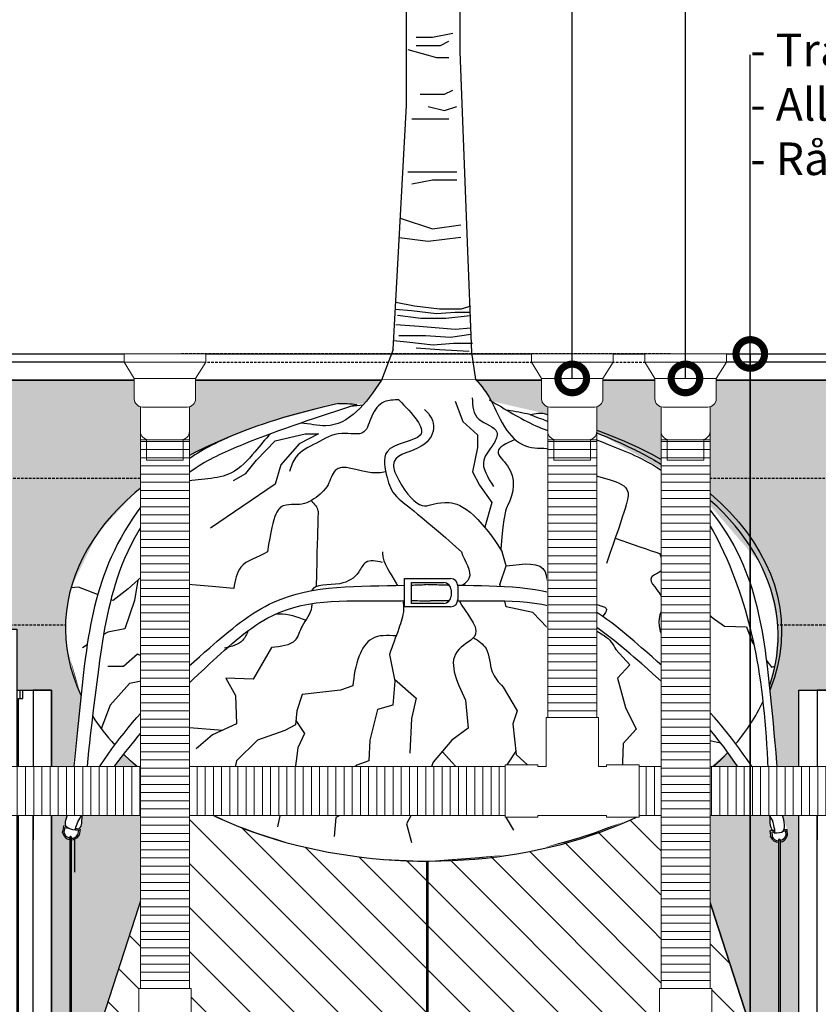
# Model space of a CAD drawing. Units: millimetres. Extents: x 2587 to 67757, y -8021 to 35459.
# Drawn here: x 55280 to 56258, y 3796 to 5002 of the extents above; entities that cross this region are included whole.
import ezdxf
from ezdxf import colors
from ezdxf.entities.mleader import LeaderData, LeaderLine
from ezdxf.math import Vec2, Vec3

# ---------------------------------------------------------------- set-up
doc = ezdxf.new("R2010")
doc.units = ezdxf.units.MM
doc.set_wipeout_variables(frame=1)
doc.linetypes.add('HIDDEN2', pattern=[4.7625, 3.175, -1.5875])
for name, color, linetype in [('L_Adapta_1', 252, 'Continuous'), ('L_ArborVent', 252, 'Continuous'), ('L_detalje', 251, 'Continuous'), ('L_Rootspace_60', 7, 'Continuous'), ('L_Tekst', 7, 'Continuous'), ('L_træ', 8, 'Continuous'), ('L_træklump sele', 8, 'Continuous'), ('L_trærødder', 8, 'Continuous')]:
    doc.layers.add(name, color=color, linetype=linetype)
doc.layers.add('L_hatch', color=251, linetype='Continuous', lineweight=15)
doc.layers.add('L_RootRain', color=252, linetype='Continuous', lineweight=15)
doc.styles.add('s020', font='arial.ttf', dxfattribs={"height": 50})
pattern_1 = [(180, (-30, -105), (-9e-16, -10.00125), [])]

# ---------------------------------------------------------------- blocks, each defined once
blk = doc.blocks.new('sidemodul')
at = {"layer": 'L_Rootspace_60', "linetype": 'Continuous'}
for p, q in [((0, 600), (4, 600)), ((4, 600), (7.5, 600)), ((4, 590), (4, 600)), ((7.5, 590), (7.5, 600)), ((7.5, 600), (20, 600)), ((42.5, 600), (20, 600)), ((42.5, 596), (42.5, 600)), ((42.5, 550.6), (42.5, 596)), ((2, 178.3), (2, 590)), ((2, 590), (7.5, 590)), ((42.5, 546.4), (42.5, 550.6)), ((42.5, 535.4), (42.5, 546.4)), ((42.5, 531.1), (42.5, 535.4)), ((42.5, 487), (42.5, 531.1)), ((20, 177.3), (20, 495.8)), ((42.5, 482.7), (42.5, 487)), ((42.5, 438), (42.5, 482.7)), ((42.5, 433.7), (42.5, 438)), ((42.5, 423.3), (42.5, 433.7)), ((42.5, 419.1), (42.5, 423.3)), ((42.5, 374.3), (42.5, 419.1)), ((20, 386.1), (20, 386.1)), ((42.5, 370.1), (42.5, 374.3)), ((42.5, 338.5), (42.5, 370.1)), ((42.5, 334.2), (42.5, 338.5)), ((42.5, 289.5), (42.5, 334.2)), ((42.5, 285.2), (42.5, 289.5)), ((42.5, 253.6), (42.5, 285.2)), ((42.5, 249.4), (42.5, 253.6)), ((42.5, 204.6), (42.5, 249.4)), ((42.5, 200.4), (42.5, 204.6)), ((42.5, 147.6), (42.5, 200.4)), ((2, 178.3), (0, 178.3)), ((2, 80.5), (2, 178.3)), ((2, 177.3), (20, 177.3)), ((20, 73), (20, 177.3)), ((42.5, 143.3), (42.5, 147.6)), ((42.5, 98.6), (42.5, 143.3)), ((42.5, 94.3), (42.5, 98.6)), ((42.5, 23.8), (42.5, 94.3)), ((5.5, 80), (5.5, 0)), ((11, 80), (5.5, 80)), ((11, 80), (11, 73)), ((20, 73), (11, 73)), ((20, 69), (20, 73)), ((11, 69), (11, 8)), ((11, 69), (20, 69)), ((20, 8), (20, 69)), ((42.5, 19.6), (42.5, 23.8)), ((42.5, 4), (42.5, 19.6)), ((20, 8), (11, 8)), ((20, 0), (20, 8)), ((20, 4), (26.7, 4)), ((26.7, 4), (48.1, 4)), ((26.7, 4), (26.7, 0)), ((52.8, 4), (48.1, 4)), ((48.1, 4), (48.1, 0)), ((52.8, 0), (52.8, 4)), ((0, 0), (5.5, 0)), ((5.5, 0), (20, 0)), ((20, 0), (26.7, 0)), ((26.7, 0), (48.1, 0)), ((52.8, 0), (48.1, 0))]:
    blk.add_line(p, q, dxfattribs=at)
at = {"layer": 'L_Rootspace_60'}
blk.add_lwpolyline([(0, 600), (0, 0)], dxfattribs=at)
at = {"layer": 'L_Rootspace_60', "linetype": 'Continuous'}
for centre, radius, start, end in [((78464, 526.6), 78444, 179.946382, 180.022471), ((29088.8, 412.2), 29068.8, 179.88657, 179.99066), ((0, -34.9), 115, 87.2589, 90), ((0, -35.2), 115.7, 84.5253, 88.9903)]:
    blk.add_arc(centre, radius, start, end, dxfattribs=at)
blk = doc.blocks.new('*U175')
at = {"layer": 'L_Rootspace_60', "xscale": -1}
blk.add_blockref('sidemodul', (52.8, 0), dxfattribs=at)
at = {"layer": 'L_Rootspace_60'}
blk.add_blockref('sidemodul', (2052.8, 0), dxfattribs=at)
blk = doc.blocks.new('Adapta_frame_low')
for points in [[(14965.6, 13222.4), (14965.6, 13212.4), (14685.6, 13212.4), (14685.6, 13222.4)], [(15565.6, 13212.4), (15565.6, 13222.4), (15845.6, 13222.4), (15845.6, 13212.4)]]:
    blk.add_lwpolyline(points, close=True)
at = {"color": 251, "linetype": 'HIDDEN2', "true_color": 0x636466}
blk.add_lwpolyline([(14965.6, 13222.4), (14965.6, 13212.4), (15565.6, 13212.4), (15565.6, 13222.4)], close=True, dxfattribs=at)
blk.add_lwpolyline([(14671.6, 13190.4), (15859.6, 13190.4)])
for points in [[(14675.6, 13070.4), (15855.6, 13070.4)], [(14671.6, 12890.4), (15859.6, 12890.4)]]:
    blk.add_lwpolyline(points, dxfattribs=at)
blk = doc.blocks.new('*U167')
at = {"layer": 'L_Adapta_1'}
blk.add_blockref('Adapta_frame_low', (-14675.6, -13220.4), dxfattribs=at)
blk = doc.blocks.new('*U42')
at = {"layer": 'L_træ'}
for points in [[(-39.3, 37.4), (-22.8, 336.4), (-22.8, 632.5), (-21.9, 888.3), (-22, 1084.2), (-22.6, 1306.5), (-19.8, 1647.4), (-107.9, 1814.9), (-174.7, 1862.2)], [(-11.2, 420), (8.8, 420), (33.8, 425)], [(-11.2, 410), (18.8, 410), (28.8, 415)], [(-21.2, 405), (13.8, 395), (28.8, 395)], [(-6.2, 350.1), (23.8, 350.1), (33.8, 355.1)], [(3.8, 335.1), (23.8, 330.1), (38.8, 335.1)], [(-16.2, 320.1), (8.8, 320.1), (28.8, 320.1)], [(-21.2, 255.2), (8.8, 255.2), (38.8, 255.2)], [(-16.2, 240.2), (8.8, 245.2), (38.8, 245.2)], [(-30.4, 198.3), (8.8, 185.2), (43.8, 190.2)], [(-31.7, 174.7), (3.8, 170.2), (43.8, 175.2)], [(-36.6, 86.7), (-16.8, 85.2), (13.8, 81.4), (36.8, 83.3), (54, 83.3)], [(-36.1, 95.6), (-13, 90.9), (17.7, 87.1), (44.4, 87.1), (55.9, 90.9)], [(-34, 79.5), (-5.3, 75.7), (25.3, 75.7), (55.2, 79.2)], [(-35.9, 68), (-7.2, 66.1), (36.8, 62.3), (55.8, 63.9)], [(-38.7, 48.5), (-22.5, 47), (10, 43.2), (34.9, 45.1), (57.8, 45.1)], [(-32.1, 54.6), (0.4, 54.6), (31, 52.7), (56.1, 56.1)], [(-11, 39.3), (17.7, 37.4), (54, 35.5)]]:
    blk.add_lwpolyline(points, dxfattribs=at)
blk.add_wipeout([(-74.5, -28.8), (-106.1, -28.8), (-194.7, -52.6), (-250.1, -74.3), (-298.4, -98), (-355.1, -137.9), (-401.2, -187.9), (-433.6, -254.5), (-439.6, -287.5), (-439, -326.1), (-421.4, -385.9), (-438.2, -533.8), (-442.5, -546), (-444, -553.7), (-440.9, -559.9), (-435.1, -562.9), (-433.3, -563.1), (-428.8, -562.1), (-424, -558.1), (-422.3, -550), (-420, -532.4), (-369.1, -458.4), (-319.4, -499.1), (-238.5, -542.8), (-165.3, -567.6), (-111.3, -579.5), (-59.3, -586.4), (1.6, -589.2), (108.3, -580.9), (136.8, -575.7), (251.8, -538.6), (302, -511.8), (370.7, -456.2), (422.1, -534.2), (422.4, -551.6), (422.9, -559.1), (427, -564.3), (432.7, -566.1), (434.5, -566), (440, -563.5), (443.3, -558.5), (442.9, -550.3), (437.1, -531.9), (421.5, -374.8), (428.3, -350.6), (432, -302.2), (421.7, -251.6), (410.2, -224.7), (328.7, -130.4), (213.9, -66.2), (145.9, -40.8), (81, -25.8), (62.6, 0), (-53.5, 0)])
at = {"color": 254}
blk.add_wipeout([(464.4, -1379.2), (410.6, -1379.2), (389.6, -1384.4), (410.6, -1365.7), (421.2, -1365.7), (425.6, -1359.5), (432.7, -1357), (432.7, -566.1), (427, -564.3), (423, -559.8), (422.4, -551.6), (422.1, -534.2), (370.7, -456.2), (302, -511.8), (251.8, -538.6), (136.8, -575.7), (108.3, -580.9), (3.4, -589.2), (3.4, -1144.5), (11.9, -1147.1), (20.4, -1153.3), (33.3, -1153.3), (33.3, -1166.7), (-20.5, -1166.7), (-31.3, -1168.4), (-41.5, -1172), (-20.5, -1153.3), (-9.9, -1153.3), (-5.5, -1147), (1.6, -1144.5), (1.6, -589.2), (-59.3, -586.4), (-111.3, -579.5), (-165.3, -567.6), (-238.5, -542.8), (-319.4, -499.1), (-369.1, -458.4), (-420, -532.4), (-422.3, -550), (-423.9, -557.8), (-428.8, -562.1), (-433.3, -563.1), (-433.3, -1338.9), (-423.9, -1341.6), (-416.3, -1347.7), (-403.4, -1347.7), (-403.4, -1361.1), (-457.1, -1361.1), (-478.2, -1366.4), (-457.1, -1347.7), (-446.5, -1347.7), (-442.2, -1341.5), (-435.1, -1339), (-435.1, -562.9), (-440.9, -559.9), (-444, -553.7), (-442.5, -546), (-438.2, -533.8), (-421.4, -385.9), (-439, -326.1), (-439.6, -287.5), (-433.6, -254.5), (-401.2, -187.9), (-355.1, -137.9), (-298.4, -98), (-250.1, -74.3), (-194.7, -52.6), (-106.1, -28.8), (-74.5, -28.8), (-53.5, 0), (62.6, 0), (81, -25.8), (145.9, -40.8), (213.9, -66.2), (328.7, -130.4), (410.2, -224.7), (421.7, -251.6), (432, -302.2), (428.3, -350.6), (421.5, -374.8), (437.1, -531.9), (442.9, -550.3), (443.3, -558.5), (440, -563.5), (434.5, -566), (434.5, -1357), (443.8, -1359.6), (451.5, -1365.7), (464.4, -1365.7)], dxfattribs=at)
at = {"layer": 'L_træ'}
blk.add_lwpolyline([(61.9, 0.8), (57, 33.9), (51.7, 168.5), (42.7, 402.5), (42.7, 632.7), (44.5, 1001.1), (45.1, 1066.9), (44.5, 1135.9), (40.4, 1537.2), (51.8, 1630.3), (74.4, 1670.9), (106, 1698), (187.3, 1725.1), (221.1, 1734.7)], dxfattribs=at)
at = {"layer": 'L_træklump sele'}
for p, q in [((-25.3, -243.1), (31, -243.1)), ((-25.3, -277.8), (-25.3, -243.1)), ((-16.9, -248), (22.7, -248)), ((-16.9, -273.5), (-16.9, -248)), ((40, -252.1), (40, -268.8)), ((31.7, -257), (31.7, -264.5)), ((22.7, -273.5), (-16.9, -273.5)), ((31, -277.8), (-25.3, -277.8)), ((-385.8, -398.4), (-396.5, -427)), ((-442.8, -547.7), (-444, -553.4)), ((-444, -554.1), (-444, -553.4)), ((-442.8, -547.7), (-442.5, -546)), ((-440.7, -546.3), (-442.5, -546)), ((-441.1, -548.1), (-442.2, -553.7)), ((-441.1, -548.1), (-437, -548.9)), ((-440.7, -546.3), (-439.5, -546.6)), ((-428.3, -550.6), (-424.4, -551.4)), ((-428.1, -548.9), (-422.3, -550)), ((-424.4, -551.4), (-425.5, -557.1)), ((-422.3, -550), (-423.8, -557.4)), ((424.2, -551.5), (422.4, -551.6)), ((422.5, -553.4), (422.4, -551.6)), ((422.5, -553.4), (422.9, -559.1)), ((424.2, -551.5), (428.1, -551.2)), ((424.3, -553.3), (428.3, -553)), ((424.3, -553.3), (424.7, -559)), ((438.2, -552.4), (441.2, -552.2)), ((439.3, -550.5), (442.9, -550.3)), ((441.2, -552.2), (441.6, -557.9)), ((442.9, -550.3), (443.4, -557.8)), ((-435.1, -559.3), (-435.1, -1343)), ((-433.3, -559.3), (-433.3, -1343)), ((-424, -558.1), (-423.8, -557.4)), ((423, -559.8), (422.9, -559.1)), ((432.7, -562.8), (432.7, -1361)), ((434.5, -562.8), (434.5, -1361)), ((443.3, -558.5), (443.4, -557.8)), ((1.6, -589.2), (1.6, -1148.5)), ((3.4, -589.2), (3.4, -1148.5))]:
    blk.add_line(p, q, dxfattribs=at)
for centre, radius, start, end in [((22.7, -257), 9, 0, 90), ((31, -252.1), 9, 0, 90), ((22.7, -264.5), 9, 270, 0), ((31, -268.8), 9, 270, 0), ((-433.2, -552.1), 10.9, 190.171, 260.2078), ((-433.2, -552.1), 9.13, 190.171, 258.2531), ((-434.2, -560.1), 1.2, 41.279, 138.721), ((-433.2, -552.1), 9.13, 269.6251, 327.073), ((-433.2, -552.1), 10.9, 269.6868, 327.073), ((432.9, -555.1), 10.9, 205.258, 268.7118), ((432.9, -555.1), 9.13, 205.258, 268.4579), ((433.6, -564.1), 1.58, 55.3839, 124.6161), ((432.9, -555.1), 9.13, 279.7956, 342.1599), ((432.9, -555.1), 10.9, 278.171, 342.1599)]:
    blk.add_arc(centre, radius, start, end, dxfattribs=at)
for ratio, start_param, end_param in [(0.643435, 4.890057, 4.925474), (0.643435, 10.698877, 10.764143), (0.643435, 5.291352, 6.590901), (0.643081, 2.93065, 3.979557), (0.643435, 8.942564, 9.14267), (0.643435, 6.874564, 8.898546)]:
    blk.add_ellipse((-4.1, -308.4), major_axis=(-436.3, 7.9), ratio=ratio, start_param=start_param, end_param=end_param, dxfattribs=at)
for points, knots in [([(-106.1, -28.8), (-162.9, -41.6), (-229.2, -61.6), (-318.2, -110.1), (-393.4, -212.3), (-422, -356.4), (-427.1, -462.8), (-438.2, -533.8)], [0, 0, 0, 0, 140.677576, 216.799816, 371.881084, 513.839291, 719.938432, 719.938432, 719.938432, 719.938432]), ([(-83.7, -29.8), (-130.3, -45.1), (-197.2, -67), (-309, -115.9), (-379.1, -217.8), (-402, -359.1), (-411.8, -451), (-416.9, -500.9)], [0, 0, 0, 0, 163.846089, 235.179001, 403.023609, 544.013398, 711.294586, 711.294586, 711.294586, 711.294586]), ([(128.4, -42.2), (154.5, -52.1), (210.7, -73.3), (314, -114.5), (377.2, -220.9), (413.6, -358.6), (419, -452.9), (421, -504.7)], [0, 0, 0, 0, 123.848956, 200.980682, 364.101875, 506.279409, 678.133179, 678.133179, 678.133179, 678.133179]), ([(145.9, -40.8), (203.7, -61.8), (237.6, -74.7), (319.4, -117.8), (394.7, -212.3), (423.4, -356.4), (428.4, -462.8), (437.1, -531.9)], [0, 0, 0, 0, 140.677576, 216.799816, 371.881084, 513.839291, 719.938432, 719.938432, 719.938432, 719.938432]), ([(-429.9, -520.8), (-409.7, -490.2), (-364.8, -417.9), (-274.1, -336.2), (-171.5, -248.8), (-80.9, -252.6), (-25.3, -251.4)], [0, 0, 0, 0, 154.057031, 302.0629, 408.872078, 588.415824, 588.415824, 588.415824, 588.415824]), ([(29.8, -251.4), (27.3, -251.4), (17.6, -251.1), (7.9, -250.8), (0.7, -250.5)], [584.978998, 584.978998, 584.978998, 584.978998, 593.061174, 616.539094, 616.539094, 616.539094, 616.539094]), ([(432.1, -521.2), (411, -490.2), (366.2, -417.9), (275.4, -336.2), (176.2, -251.7), (91.2, -252.4), (40, -251.6)], [0, 0, 0, 0, 154.057031, 302.0629, 408.872078, 574.048177, 574.048177, 574.048177, 574.048177]), ([(-424, -538.9), (-404.6, -507.3), (-357.4, -436.9), (-277.5, -359.5), (-170.5, -262.1), (-86.5, -271.8), (-31.2, -270.2), (-25.3, -270.2)], [0, 0, 0, 0, 117.482566, 275.574114, 382.383291, 566.572387, 579.444857, 579.444857, 579.444857, 579.444857]), ([(425.3, -538.9), (404.9, -510.1), (362.6, -434), (278.9, -359.5), (168.3, -263.4), (92.2, -271.5), (40.1, -270.7), (39.8, -270.7)], [0, 0, 0, 0, 117.482566, 275.574114, 382.383291, 566.572387, 567.799608, 567.799608, 567.799608, 567.799608]), ([(-426.2, -551.1), (-426.6, -551.3), (-430.3, -552.5), (-427, -545.3), (-424, -538.9)], [12.890314, 12.890314, 12.890314, 12.890314, 14.561839, 28.983046, 28.983046, 28.983046, 28.983046]), ([(-420.8, -541), (-420.9, -543.5), (-421, -546.6), (-423.6, -549.2), (-424.1, -549.7)], [0, 0, 0, 0, 8.263733, 10.24713, 10.24713, 10.24713, 10.24713]), ([(422.2, -537.3), (422, -540.7), (421.7, -545.1), (424.4, -550.3), (425, -551.4)], [0, 0, 0, 0, 11.812881, 15.479165, 15.479165, 15.479165, 15.479165]), ([(426.2, -553.1), (426.7, -553.8), (429.9, -557.3), (427.4, -547.4), (425.3, -538.9)], [17.649415, 17.649415, 17.649415, 17.649415, 20.528731, 38.052766, 38.052766, 38.052766, 38.052766])]:
    blk.add_open_spline(points, degree=3, knots=knots, dxfattribs=at)
for points in [[(-106.1, -28.8), (-95.4, -28.8), (-83.7, -29.8)], [(128.4, -42.2), (138.3, -40.6), (145.9, -40.8)], [(-427.3, -551.4), (-439.9, -545.9), (-439.9, -539.1), (-429.9, -520.8)], [(427.5, -554.5), (438.2, -552.4), (439.6, -541.5), (432.1, -521.2)]]:
    blk.add_spline(points, degree=3, dxfattribs=at)
for points in [[(-16.9, -251.1), (-11, -251), (-5.2, -250.7), (0.7, -250.5)], [(-16.9, -270.1), (-11, -270.2), (-3.5, -270.2), (6.6, -270.4)], [(29.4, -270.6), (23.9, -270.5), (16.9, -270.4), (6.6, -270.4)], [(-420, -532.4), (-420.3, -535.3), (-420.6, -538.1), (-420.8, -541)], [(422.1, -534.2), (422.1, -535.3), (422.1, -536.3), (422.2, -537.3)]]:
    blk.add_open_spline(points, degree=3, dxfattribs=at)
at = {"layer": 'L_trærødder'}
for p, q in [((-39.3, 37.4), (-53.5, 0)), ((36.7, -25.7), (46.2, -50.6)), ((46.2, -50.6), (64, -67.2)), ((-183.8, -74.3), (-147, -66)), ((-130.4, -66), (-154.1, -77.9)), ((-147, -66), (-130.4, -66)), ((64, -67.2), (64, -82.6)), ((-206.3, -98), (-183.8, -74.3)), ((-154.1, -77.9), (-176.7, -103.9)), ((64, -82.6), (58.1, -112.2)), ((-219.4, -114.6), (-206.3, -98)), ((-176.7, -103.9), (-183.8, -127.6)), ((-234.8, -122.9), (-219.4, -114.6)), ((58.1, -112.2), (66.4, -128.8)), ((-183.8, -127.6), (-262.9, -181.3)), ((66.4, -128.8), (81.8, -150.1)), ((81.8, -150.1), (73, -180.3)), ((99.3, -227.7), (94.4, -210.2)), ((91.5, -250.3), (99.3, -227.7)), ((-343.6, -237.7), (-363.8, -255.9)), ((-309.2, -248.8), (-343.6, -237.7)), ((-351.7, -245), (-356, -270.2)), ((-260.6, -252.8), (-309.2, -248.8)), ((-234.4, -255.2), (-260.6, -252.8)), ((92.2, -252.9), (91.5, -250.3)), ((-424.6, -253.8), (-433.6, -254.5)), ((-401, -262.8), (-424.6, -253.8)), ((-363.8, -255.9), (-382, -270)), ((-382, -270), (-384.8, -269)), ((-356, -270.2), (-367.5, -304.8)), ((99.3, -277.7), (97.4, -270.9)), ((131.7, -284.6), (99.3, -277.7)), ((149.4, -303.2), (131.7, -284.6)), ((366.5, -301.4), (393.5, -302.2)), ((-388.7, -308.7), (-393.7, -311.8)), ((-367.5, -304.8), (-388.7, -308.7)), ((164.1, -336.5), (149.4, -303.2)), ((393.5, -302.2), (400.2, -320.9)), ((-413.8, -324.3), (-419.6, -327.9)), ((400.2, -320.9), (402.5, -323.9)), ((-352.1, -335.6), (-369.5, -351)), ((-327.1, -347.2), (-352.1, -335.6)), ((-188.2, -327.4), (-210.7, -366.3)), ((-43.7, -336), (-37, -369)), ((184.6, -347.3), (164.1, -336.5)), ((233.6, -330.2), (250.4, -349)), ((304.2, -336.2), (330.3, -383.3)), ((-294.8, -355.4), (-327.1, -347.2)), ((184.5, -362), (184.6, -347.3)), ((250.4, -349), (235.7, -365)), ((417.8, -343.5), (424.2, -351.6)), ((-369.5, -351), (-388.7, -351)), ((424.2, -351.6), (428.3, -350.6)), ((-361.8, -371.7), (-385.8, -398.4)), ((-341.7, -367.7), (-361.8, -371.7)), ((-317.1, -376.2), (-341.7, -367.7)), ((-210.7, -366.3), (-244.1, -365)), ((-244.1, -365), (-232.1, -386.4)), ((-37, -369), (-39.6, -398.4)), ((-37.5, -366.3), (-11.1, -389.5)), ((184.5, -362), (178.3, -406.4)), ((235.7, -365), (245.1, -401.1)), ((-150.6, -385), (-157.3, -405.1)), ((-103.8, -379.7), (-150.6, -385)), ((-88.6, -374.6), (-103.8, -379.7)), ((95.4, -376.1), (112.8, -405.1)), ((330.3, -383.3), (329.5, -387)), ((-232.1, -386.4), (-230.8, -421.1)), ((-11.1, -389.5), (-16.9, -414.5)), ((49.5, -391.9), (52.6, -426.4)), ((-157.3, -405.1), (-158.6, -422.4)), ((-58.3, -403.7), (-67.7, -441.1)), ((-39.6, -398.4), (-58.3, -403.7)), ((112.8, -405.1), (107.4, -421.1)), ((178.3, -406.4), (160.9, -427.8)), ((245.1, -401.1), (258.5, -427.8)), ((325.8, -403.6), (323.7, -413)), ((-230.8, -421.1), (-260.2, -434.5)), ((-158.2, -417), (-147.9, -433.1)), ((-16.9, -414.5), (-18.8, -456.9)), ((107.4, -421.1), (111.4, -458.5)), ((323.7, -413), (346.8, -441.1)), ((-288.6, -426.1), (-305.9, -437.6)), ((-248.3, -429.1), (-288.6, -426.1)), ((-172, -429.1), (-205.4, -441.1)), ((-158.6, -422.4), (-172, -429.1)), ((-147.9, -433.1), (-155.9, -450.5)), ((52.6, -426.4), (32.6, -441.1)), ((160.9, -427.8), (194.3, -471.9)), ((258.5, -427.8), (242.4, -445.1)), ((-305.9, -437.6), (-319.4, -447.3)), ((-260.2, -434.5), (-280.2, -451.8)), ((-205.4, -441.1), (-230.8, -466.5)), ((-67.7, -441.1), (-69, -466.5)), ((32.6, -441.1), (9.8, -467.9)), ((242.4, -445.1), (241.1, -479.9)), ((346.8, -441.1), (361.8, -444.4)), ((-155.9, -450.5), (-159.9, -482.5)), ((20.9, -454.9), (49.9, -486.6)), ((111, -454.7), (92.9, -481.9)), ((-230.8, -466.5), (-238.5, -501.2)), ((-69, -466.5), (-83.7, -471.9)), ((9.8, -467.9), (1.8, -489.2)), ((111.4, -458.5), (144.8, -489.2)), ((-83.7, -471.9), (-101.1, -486.6)), ((-89.2, -476.5), (-70.9, -495.4)), ((92.9, -481.9), (91, -522.4)), ((194.3, -471.9), (255.8, -477.2)), ((241.1, -479.9), (251.8, -505.3)), ((255.8, -477.2), (302, -511.8)), ((-159.9, -482.5), (-165.3, -494.6)), ((-101.1, -486.6), (-95.9, -514.7)), ((1.8, -489.2), (3.1, -511.9)), ((49.9, -486.6), (49.9, -502.6)), ((144.8, -489.2), (136.8, -501.2)), ((-238.5, -501.2), (-252, -516.6)), ((-165.3, -494.6), (-180.7, -507)), ((-70.9, -495.4), (-55.5, -514.7)), ((49.9, -502.6), (52.6, -519.9)), ((-180.7, -507), (-176.8, -528.1)), ((-95.9, -514.7), (-97.8, -530.1)), ((-55.5, -514.7), (-59.3, -533.9)), ((-9.2, -518.5), (-22.7, -543.5)), ((3.1, -511.9), (-9.2, -518.5)), ((-176.8, -528.1), (-180.7, -547.4)), ((-97.8, -530.1), (-109.4, -535.8)), ((91, -522.4), (108.3, -551.2)), ((-109.4, -535.8), (-111.3, -558.9)), ((-22.7, -543.5), (-16.9, -566.6)), ((-428.8, -602.9), (-428.8, -562.1))]:
    blk.add_line(p, q, dxfattribs=at)
blk.add_ellipse((-4.1, -308.4), major_axis=(-436.3, 7.9), ratio=0.643435, start_param=6.686881, end_param=6.827582, dxfattribs=at)
for points, knots in [([(-53.5, 0), (-72.6, -29.2), (-99.5, -63.9), (-141.9, -53.6), (-151.9, -52.6)], [13.996354, 13.996354, 13.996354, 13.996354, 113.789462, 146.894035, 146.894035, 146.894035, 146.894035]), ([(61.9, 0.8), (69.4, -7.4), (82.5, -24.9), (95.7, -60.9), (124, -86.4), (163.7, -79.5), (190, -121.6), (258.4, -121.6), (246.2, -154.8), (221.9, -224.7)], [0, 0, 0, 0, 36.593246, 82.296245, 118.888355, 151.1503, 201.896339, 269.378173, 301.64199, 301.64199, 301.64199, 301.64199]), ([(-32.2, -24.2), (-15.5, -41.5), (16, -74.2), (-56.4, -77.1), (-47.3, -119.3), (-38.9, -144.2), (-13.1, -159), (44.3, -210.2)], [0, 0, 0, 0, 56.126101, 106.366585, 141.653567, 170.350078, 204.464533, 204.464533, 204.464533, 204.464533]), ([(-0.8, -35.9), (6.2, -42.2), (15.7, -59.1), (-2.4, -86.1), (-46.4, -93.1), (-26.4, -137.1), (-1.6, -161.2), (15.7, -145.1), (58.1, -153.5), (94.4, -210.2)], [0, 0, 0, 0, 28.629488, 58.44868, 86.094802, 98.742182, 134.501578, 168.713458, 201.572184, 201.572184, 201.572184, 201.572184]), ([(78.2, -24.2), (99.3, -36), (131.4, -57.4), (172.8, -69.9), (191.5, -66.2)], [0, 0, 0, 0, 68.200062, 130.447612, 130.447612, 130.447612, 130.447612]), ([(-189.3, -65.9), (-196, -72.4), (-211, -91.6), (-240.9, -123.8), (-278.8, -119.9), (-303.2, -126.6), (-305.8, -127.4)], [194.310549, 194.310549, 194.310549, 194.310549, 224.428175, 267.603217, 336.227867, 344.491249, 344.491249, 344.491249, 344.491249]), ([(109.4, -73.3), (99.3, -77.6), (80.8, -85.5), (112.7, -112.7), (108.2, -142.4), (96.6, -161.6), (92.5, -207.1)], [0, 0, 0, 0, 27.60856, 50.746209, 105.280651, 118.236083, 118.236083, 118.236083, 118.236083]), ([(-48.4, -112.6), (-53.9, -113.7), (-74.6, -115.5), (-110, -97.6), (-117.9, -131.6), (-132.5, -143.6), (-151.5, -154.7), (-170.2, -149.5), (-185.4, -160.3), (-193, -210.2)], [17.404298, 17.404298, 17.404298, 17.404298, 36.347969, 85.682279, 107.204658, 134.434407, 148.788832, 177.858233, 196.310214, 196.310214, 196.310214, 196.310214]), ([(-343.6, -237.7), (-305.1, -162.3), (-306.1, -154.5), (-316, -147.9), (-316.5, -140.6), (-316.3, -137.9)], [74.740374, 74.740374, 74.740374, 74.740374, 83.912018, 99.955702, 108.752917, 108.752917, 108.752917, 108.752917]), ([(-139.6, -147.6), (-135.8, -151.7), (-130.6, -157.2), (-131.1, -163.5), (-133.6, -253.2)], [0, 0, 0, 0, 16.820646, 22.803774, 22.803774, 22.803774, 22.803774]), ([(232.6, -193.7), (281.9, -210.8), (306.5, -218.2), (347.7, -224), (332.7, -279.1), (355.3, -294), (366.5, -301.4)], [372.325096, 372.325096, 372.325096, 372.325096, 377.621576, 442.216485, 484.042662, 524.887286, 524.887286, 524.887286, 524.887286]), ([(-193, -210.2), (-205.5, -217.8), (-228.2, -222), (-232.6, -245.4), (-234.4, -255.2)], [255.996948, 255.996948, 255.996948, 255.996948, 298.446052, 328.881111, 328.881111, 328.881111, 328.881111]), ([(-52.4, -210.2), (-52.4, -210.7), (-52.5, -224.3), (-41.5, -237.3), (-34.3, -250.8), (-33.9, -251.5)], [279.64984, 279.64984, 279.64984, 279.64984, 281.657634, 327.593665, 330.132008, 330.132008, 330.132008, 330.132008]), ([(44.3, -210.2), (47.4, -221.2), (61.6, -238), (48.8, -248.9), (45.9, -251.7)], [253.966901, 253.966901, 253.966901, 253.966901, 291.622058, 304.313633, 304.313633, 304.313633, 304.313633]), ([(-52.4, -223.4), (-60, -221.7), (-73.1, -218.8), (-82.7, -240.3), (-104.1, -253.7), (-135.5, -249.4), (-139, -258)], [0, 0, 0, 0, 22.471443, 38.515112, 68.794047, 108.329648, 108.329648, 108.329648, 108.329648]), ([(99.3, -227.7), (120.5, -224.8), (146.9, -221.2), (149, -247.5), (157.2, -261.4), (180.7, -254.1), (193.5, -274.3), (227.1, -277.1), (219.9, -286.2), (217.1, -289.4)], [0, 0, 0, 0, 53.503519, 66.730629, 82.774297, 98.825328, 134.711387, 159.156842, 170.729512, 170.729512, 170.729512, 170.729512]), ([(-139, -273.7), (-138.9, -275.3), (-138.9, -286), (-151.4, -298.1), (-158, -325), (-176.8, -326.5), (-188.2, -327.4)], [126.210733, 126.210733, 126.210733, 126.210733, 130.955793, 159.652304, 181.174683, 214.688237, 214.688237, 214.688237, 214.688237]), ([(-27.2, -270.2), (-26.5, -273.8), (-25.6, -285.3), (-33.3, -307.6), (-39.9, -325.5), (-43.7, -336)], [351.70924, 351.70924, 351.70924, 351.70924, 364.171252, 390.625452, 428.176207, 428.176207, 428.176207, 428.176207]), ([(42.2, -270.8), (48.3, -284.6), (76.7, -310.7), (21.8, -334.3), (38.1, -368.2), (49.5, -391.9)], [329.126707, 329.126707, 329.126707, 329.126707, 376.589023, 406.669262, 476.528284, 476.528284, 476.528284, 476.528284]), ([(-146.3, -294.2), (-156.8, -290.4), (-168.7, -286.1), (-181.9, -286.6), (-183.4, -286.7)], [0, 0, 0, 0, 37.150819, 42.025625, 42.025625, 42.025625, 42.025625]), ([(-216.5, -306.8), (-218.6, -311), (-223.5, -323.1), (-236.9, -326.4), (-245.5, -328.5)], [85.794314, 85.794314, 85.794314, 85.794314, 101.014142, 128.020024, 128.020024, 128.020024, 128.020024]), ([(207.7, -301.7), (207.5, -302.6), (207.2, -307.2), (224, -313.5), (230, -323.9), (233.6, -330.2)], [185.787025, 185.787025, 185.787025, 185.787025, 189.426258, 205.473162, 230.535056, 230.535056, 230.535056, 230.535056])]:
    blk.add_open_spline(points, degree=3, knots=knots, dxfattribs=at)
for points in [[(57.6, -21.8), (65.6, -47.9), (87.8, -64), (83.7, -78.1), (71.7, -98.2), (83.7, -130.4)], [(-32.2, -24.2), (-50, -26.8), (-65.4, -44.2), (-75.1, -63.5), (-102.2, -65.5), (-133.2, -77.1), (-158.3, -94.5), (-166.1, -111.9)], [(286.8, -212.2), (288.7, -233.7), (277.1, -241.4), (290.6, -268.5), (286.8, -289.8), (304.2, -336.2)], [(-35.5, -313.4), (-65, -316.8), (-80.7, -337.8), (-88.6, -374.6)], [(59, -315.4), (74.5, -328.8), (82.1, -357.2), (95.4, -376.1)]]:
    blk.add_spline(points, degree=3, dxfattribs=at)
blk = doc.blocks.new('RootRain PRC_PRCS')
at = {"layer": 'L_RootRain'}
blk.add_lwpolyline([(0, 0), (100, 0), (100, -10), (0, -10)], close=True, dxfattribs=at)
for points in [[(0, -10), (12.5, -30), (87.5, -30), (100, -10)], [(12.5, -30), (12.5, -55)], [(87.5, -30), (87.5, -55)], [(20, -64.7), (20, -95)], [(77.5, -65), (22.5, -65)], [(80, -64.7), (80, -95)], [(27.5, -104.7), (27.5, -130), (72.5, -130), (72.5, -104.7)], [(30, -105), (70, -105)]]:
    blk.add_lwpolyline(points, dxfattribs=at)
for centre, start, end in [((22.5, -55), 180, 270), ((77.5, -55), 270, 0), ((30, -95), 180, 270), ((70, -95), 270, 0)]:
    blk.add_arc(centre, 10, start, end, dxfattribs=at)
blk = doc.blocks.new('*U72')
blk.add_wipeout([(687.4, 0), (687.4, -10), (674.9, -30), (674.9, -55), (671.9, -62.1), (667.4, -64.7), (667.4, -777.2), (669.4, -777.2), (669.4, -837.2), (679.4, -837.2), (679.4, -835.2), (719.4, -835.2), (719.4, -837.2), (2172, -837.2), (2182.1, -839), (2192.5, -845.4), (2200.3, -857.2), (2202, -867.2), (2199.3, -879.8), (2191.8, -889.7), (2184.8, -894.4), (2172, -897.2), (719.4, -897.2), (719.4, -899.2), (679.4, -899.2), (679.4, -897.2), (595.4, -897.2), (595.4, -899.2), (555.4, -899.2), (555.4, -897.2), (82, -897.2), (82, -899.2), (42, -899.2), (42, -897.2), (-42, -897.2), (-42, -899.2), (-82, -899.2), (-82, -897.2), (-1530, -897.2), (-1544.5, -893.5), (-1554.6, -884.5), (-1560, -874.1), (-1560, -867.2), (-1558.9, -859.1), (-1553.7, -848.9), (-1544.9, -841.2), (-1530, -837.2), (-82, -837.2), (-82, -835.2), (-42, -835.2), (-42, -837.2), (-32, -837.2), (-32, -777.2), (-30, -777.2), (-30, -64.7), (-34.6, -62.1), (-37.5, -55), (-37.5, -30), (-50, -10), (-50, 0), (50, 0), (50, -10), (37.5, -30), (37.5, -55), (34.6, -62.1), (30, -64.7), (30, -777.2), (32, -777.2), (32, -837.2), (42, -837.2), (42, -835.2), (82, -835.2), (82, -837.2), (555.4, -837.2), (555.4, -835.2), (595.4, -835.2), (595.4, -837.2), (605.4, -837.2), (605.4, -777.2), (607.4, -777.2), (607.4, -64.7), (602.8, -62.1), (599.9, -55), (599.9, -30), (587.4, -10), (587.4, 0)])
at = {"layer": 'L_RootRain'}
h = blk.add_hatch(dxfattribs=at)
h.set_pattern_fill('ANSI31', color=256, scale=3.15, angle=135)
h.set_pattern_definition(pattern_1)
h.paths.add_polyline_path([(-30, -777.2), (30, -777.2), (30, -105), (-30, -105)])
h = blk.add_hatch(dxfattribs=at)
h.set_pattern_fill('ANSI31', color=256, scale=3.15, angle=135)
h.set_pattern_definition([(180, (607.351, -105), (-9e-16, -10.00125), [])])
h.paths.add_polyline_path([(607.4, -777.2), (667.4, -777.2), (667.4, -105), (607.4, -105)])
for points in [[(-30, -95), (-30, -105)], [(30, -95), (30, -105)], [(607.4, -95), (607.4, -105)], [(667.4, -95), (667.4, -105)], [(-32, -777.2), (32, -777.2)], [(605.4, -777.2), (669.4, -777.2)]]:
    blk.add_lwpolyline(points, dxfattribs=at)
for points in [[(-30, -777.2), (30, -777.2), (30, -105), (-30, -105)], [(607.4, -777.2), (667.4, -777.2), (667.4, -105), (607.4, -105)], [(32, -837.2), (42, -837.2), (42, -835.2), (82, -835.2), (82, -899.2), (42, -899.2), (42, -897.2), (32, -897.2), (-32, -897.2), (-42, -897.2), (-42, -899.2), (-82, -899.2), (-82, -835.2), (-42, -835.2), (-42, -837.2), (-32, -837.2), (-32, -777.2), (32, -777.2)], [(669.4, -837.2), (679.4, -837.2), (679.4, -835.2), (719.4, -835.2), (719.4, -899.2), (679.4, -899.2), (679.4, -897.2), (669.4, -897.2), (605.4, -897.2), (595.4, -897.2), (595.4, -899.2), (555.4, -899.2), (555.4, -835.2), (595.4, -835.2), (595.4, -837.2), (605.4, -837.2), (605.4, -777.2), (669.4, -777.2)]]:
    blk.add_lwpolyline(points, close=True, dxfattribs=at)
for p in [(-50, 0), (587.4, 0)]:
    blk.add_blockref('RootRain PRC_PRCS', p, dxfattribs=at)
blk = doc.blocks.new('_DotSmall')
at = {"color": 0, "linetype": 'ByBlock', "const_width": 0.5}
blk.add_lwpolyline([(-0.0625, 0, 1), (0.0625, 0, 1)], format="xyb", close=True, dxfattribs=at)
blk = doc.blocks.new('*U55')
blk.add_wipeout([(50, 0), (50, -10), (37.5, -30), (37.5, -55), (34.6, -62.1), (30, -65), (30, -445.3), (32, -445.3), (32, -505.3), (42, -505.3), (42, -503.3), (82, -503.3), (82, -505.3), (517.3, -505.3), (530.4, -508.2), (536.9, -512.6), (544.6, -522.7), (547.3, -535.3), (545.8, -544.8), (540.4, -554.4), (530.2, -562.4), (517.3, -565.3), (82, -565.3), (82, -567.3), (42, -567.3), (42, -565.3), (-42, -565.3), (-42, -567.3), (-82, -567.3), (-82, -565.3), (-922.7, -565.3), (-933.1, -563.4), (-941.6, -558.5), (-948.6, -550.3), (-952.7, -535.3), (-950.2, -523.3), (-944.3, -514.5), (-935.1, -508), (-922.7, -505.3), (-82, -505.3), (-82, -503.3), (-42, -503.3), (-42, -505.3), (-32, -505.3), (-30, -64.7), (-34.6, -62.1), (-37.5, -55), (-37.5, -30), (-50, -10), (-50, 0)])
at = {"layer": 'L_RootRain'}
h = blk.add_hatch(dxfattribs=at)
h.set_pattern_fill('ANSI31', color=256, scale=3.15, angle=135)
h.set_pattern_definition(pattern_1)
h.paths.add_polyline_path([(-30, -445.3), (30, -445.3), (30, -105), (-30, -105)])
h = blk.add_hatch(dxfattribs=at)
h.set_pattern_fill('ANSI31', color=256, scale=3.15, angle=45)
h.set_pattern_definition([(90, (-560, -505.251), (-10.00125, 0), [])])
h.paths.add_polyline_path([(-762.7, -505.3), (-762.7, -565.3), (-82, -565.3), (-82, -505.3)])
h = blk.add_hatch(dxfattribs=at)
h.set_pattern_fill('ANSI31', color=256, scale=3.15, angle=45)
h.set_pattern_definition([(90, (560, -505.251), (-10.00125, 0), [])])
h.paths.add_polyline_path([(82, -505.3), (82, -565.3), (357.3, -565.3), (357.3, -505.3)])
for points in [[(-30, -95), (-30, -105)], [(30, -95), (30, -105)], [(-32, -445.3), (32, -445.3)]]:
    blk.add_lwpolyline(points, dxfattribs=at)
for points in [[(-30, -445.3), (30, -445.3), (30, -105), (-30, -105)], [(32, -505.3), (42, -505.3), (42, -503.3), (82, -503.3), (82, -567.3), (42, -567.3), (42, -565.3), (32, -565.3), (-32, -565.3), (-42, -565.3), (-42, -567.3), (-82, -567.3), (-82, -503.3), (-42, -503.3), (-42, -505.3), (-32, -505.3), (-32, -445.3), (32, -445.3)], [(-762.7, -505.3), (-762.7, -565.3), (-82, -565.3), (-82, -505.3)], [(82, -505.3), (82, -565.3), (357.3, -565.3), (357.3, -505.3)]]:
    blk.add_lwpolyline(points, close=True, dxfattribs=at)
blk.add_blockref('RootRain PRC_PRCS', (-50, 0), dxfattribs=at)

msp = doc.modelspace()

# ---------------------------------------------------------------- hatches: boundary and pattern name
at = {"layer": 'L_hatch', "transparency": 33554687}
h = msp.add_hatch(dxfattribs=at)
h.set_pattern_fill('DOTS', color=256, scale=7, angle=45)
h.set_pattern_definition([(45, (33603.019, 6565.74), (-3.928862, 11.786586), [0, -11.1125])])
h.paths.add_polyline_path([(55194.8, 4560.8), (55192.3, 4438.3), (55184.8, 4438.3), (55184.8, 4400.8), (55182.3, 4400.8), (55182.3, 4281.8), (55237.3, 4271.8), (55237.3, 4255.8), (55276.3, 4255.8), (55276.3, 4180.8), (55318.8, 4180.8), (55318.8, 3584.8), (55470.2, 4053), (56082.4, 4053), (56233.8, 3584.8), (56233.8, 4180.8), (56276.3, 4180.8), (56276.3, 4255.8), (56315.3, 4255.8), (56370.3, 4276.8), (56367.8, 4438.3), (56360.3, 4440.8), (56357.8, 4560.8)])
h = msp.add_hatch(dxfattribs=at)
h.set_pattern_fill('ANSI31', color=256, scale=12)
h.set_pattern_definition([(45, (55329.055, 3480.847), (-26.94077, 26.94077), [])])
edge = h.paths.add_edge_path()
edge.add_line((55341.2, 3480.8), (55329.1, 3480.8))
edge.add_line((55329.1, 3480.8), (53223.6, 3480.8))
edge.add_line((53223.6, 3480.8), (53223.6, 3580.8))
edge.add_line((53223.6, 3580.8), (53203.6, 3580.8))
edge.add_line((53203.6, 3580.8), (53203.6, 4180.8))
edge.add_line((53203.6, 4180.8), (53176.3, 4180.8))
edge.add_line((53176.3, 4180.8), (53176.3, 4185.8))
edge.add_line((53176.3, 4185.8), (53271.3, 4185.8))
edge.add_line((53271.3, 4185.8), (53271.3, 4260.8))
edge.add_line((53271.3, 4260.8), (52686.8, 4260.8))
edge.add_line((52686.8, 4260.8), (52686.8, 3060.8))
edge.add_line((52686.8, 3060.8), (58896.1, 3060.8))
edge.add_line((58896.1, 3060.8), (58896.1, 4260.8))
edge.add_line((58896.1, 4260.8), (58339, 4260.8))
edge.add_line((58339, 4260.8), (58339.1, 4185.8))
edge.add_line((58339.1, 4185.8), (58376.3, 4185.8))
edge.add_line((58376.3, 4185.8), (58376.3, 4180.8))
edge.add_line((58376.3, 4180.8), (58349.1, 4180.8))
edge.add_line((58349.1, 4180.8), (58349.1, 3580.8))
edge.add_line((58349.1, 3580.8), (58329.1, 3580.8))
edge.add_line((58329.1, 3580.8), (58329.1, 3480.8))
edge.add_line((58329.1, 3480.8), (56223.6, 3480.8))
edge.add_line((56223.6, 3480.8), (56210.8, 3480.8))
edge.add_line((56210.8, 3480.8), (56210.8, 3203.9))
edge.add_spline(control_points=[(56210.8, 3203.9), (56211, 3203.9), (56214.2, 3203.8), (56217.4, 3202.8), (56220, 3201.3), (56220.1, 3201.3)], knot_values=[10.891075, 10.891075, 10.891075, 10.891075, 11.631524, 21.085029, 21.7208, 21.7208, 21.7208, 21.7208], degree=3, periodic=0)
edge.add_spline(control_points=[(56220.1, 3201.3), (56222.9, 3199.6), (56225.4, 3197.4), (56227.8, 3195.1)], knot_values=[0, 0, 0, 0, 10.891075, 10.891075, 10.891075, 10.891075], degree=3, periodic=0)
edge.add_line((56227.8, 3195.1), (56240.7, 3195.1))
edge.add_line((56240.7, 3195.1), (56240.7, 3181.7))
edge.add_line((56240.7, 3181.7), (56186.9, 3181.7))
edge.add_line((56186.9, 3181.7), (56165.9, 3176.4))
edge.add_line((56165.9, 3176.4), (56186.9, 3195.1))
edge.add_line((56186.9, 3195.1), (56197.5, 3195.1))
edge.add_spline(control_points=[(56197.5, 3195.1), (56198.8, 3197.4), (56200, 3199.8), (56201.9, 3201.3)], knot_values=[32.042041, 32.042041, 32.042041, 32.042041, 40.465575, 40.465575, 40.465575, 40.465575], degree=3, periodic=0)
edge.add_line((56200.9, 3201), (56201.9, 3201.3))
edge.add_spline(control_points=[(56201.9, 3201.3), (56202, 3201.4), (56203.9, 3202.9), (56206.4, 3203.7), (56209, 3203.9)], knot_values=[23.629657, 23.629657, 23.629657, 23.629657, 23.983216, 32.042041, 32.042041, 32.042041, 32.042041], degree=3, periodic=0)
edge.add_line((56209, 3203.9), (56209, 3480.8))
edge.add_line((56209, 3480.8), (55779.7, 3480.8))
edge.add_line((55779.7, 3480.8), (55779.7, 3416.4))
edge.add_spline(control_points=[(55779.7, 3416.4), (55779.9, 3416.4), (55783.1, 3416.2), (55789.4, 3414.3), (55794.1, 3410), (55796.7, 3407.6)], knot_values=[0, 0, 0, 0, 0.740449, 10.193954, 21.7208, 21.7208, 21.7208, 21.7208], degree=3, periodic=0)
edge.add_line((55796.7, 3407.6), (55809.6, 3407.6))
edge.add_line((55809.6, 3407.6), (55809.6, 3394.1))
edge.add_line((55809.6, 3394.1), (55755.8, 3394.1))
edge.add_line((55755.8, 3394.1), (55745, 3392.5))
edge.add_line((55745, 3392.5), (55734.8, 3388.9))
edge.add_line((55734.8, 3388.9), (55755.8, 3407.6))
edge.add_line((55755.8, 3407.6), (55766.4, 3407.6))
edge.add_spline(control_points=[(55766.4, 3407.6), (55767.6, 3409.9), (55768.9, 3412.2), (55770.8, 3413.8)], knot_values=[32.042041, 32.042041, 32.042041, 32.042041, 40.465575, 40.465575, 40.465575, 40.465575], degree=3, periodic=0)
edge.add_line((55769.7, 3413.4), (55770.8, 3413.8))
edge.add_spline(control_points=[(55770.8, 3413.8), (55770.8, 3413.9), (55772.8, 3415.4), (55775.3, 3416.1), (55777.9, 3416.3)], knot_values=[23.629657, 23.629657, 23.629657, 23.629657, 23.983216, 32.042041, 32.042041, 32.042041, 32.042041], degree=3, periodic=0)
edge.add_line((55777.9, 3416.3), (55777.9, 3480.8))
edge.add_line((55777.9, 3480.8), (55343, 3480.8))
edge.add_line((55343, 3480.8), (55343, 3221.9))
edge.add_spline(control_points=[(55343, 3221.9), (55343.3, 3221.9), (55346.4, 3221.8), (55349.6, 3220.8), (55352.2, 3219.4), (55352.4, 3219.3)], knot_values=[10.891075, 10.891075, 10.891075, 10.891075, 11.631524, 21.085029, 21.7208, 21.7208, 21.7208, 21.7208], degree=3, periodic=0)
edge.add_spline(control_points=[(55352.4, 3219.3), (55355.2, 3217.7), (55357.6, 3215.4), (55360, 3213.1)], knot_values=[0, 0, 0, 0, 10.891075, 10.891075, 10.891075, 10.891075], degree=3, periodic=0)
edge.add_line((55360, 3213.1), (55372.9, 3213.1))
edge.add_line((55372.9, 3213.1), (55372.9, 3199.7))
edge.add_line((55372.9, 3199.7), (55319.2, 3199.7))
edge.add_line((55319.2, 3199.7), (55298.1, 3194.4))
edge.add_line((55298.1, 3194.4), (55319.2, 3213.1))
edge.add_line((55319.2, 3213.1), (55329.8, 3213.1))
edge.add_spline(control_points=[(55329.8, 3213.1), (55331, 3215.5), (55332.2, 3217.8), (55334.1, 3219.4)], knot_values=[32.042041, 32.042041, 32.042041, 32.042041, 40.465575, 40.465575, 40.465575, 40.465575], degree=3, periodic=0)
edge.add_line((55333.1, 3219), (55334.1, 3219.4))
edge.add_spline(control_points=[(55334.1, 3219.4), (55334.2, 3219.4), (55336.1, 3221), (55338.7, 3221.7), (55341.2, 3221.9)], knot_values=[23.629657, 23.629657, 23.629657, 23.629657, 23.983216, 32.042041, 32.042041, 32.042041, 32.042041], degree=3, periodic=0)
edge.add_line((55341.2, 3221.9), (55341.2, 3480.8))
h.paths.add_polyline_path([(55704.3, 3241.1), (55848.6, 3241.1), (55848.6, 3323.5), (55704.3, 3323.5)], flags=24)
h.paths.add_polyline_path([(52999.1, 3800.1), (53112.3, 3800.1), (53112.3, 3882.5), (52999.1, 3882.5)], flags=24)
h.paths.add_polyline_path([(52997.3, 3489.3), (53110.6, 3489.3), (53110.6, 3571.8), (52997.3, 3571.8)], flags=24)
h.paths.add_polyline_path([(56281.5, 3176.8), (56907, 3176.8), (56907, 3259.2), (56281.5, 3259.2)], flags=24)
h = msp.add_hatch(dxfattribs=at)
h.set_pattern_fill('ANSI31', color=256, scale=12, angle=90)
h.set_pattern_definition([(135, (55329.055, 3480.847), (-26.9408, -26.9408), [])])
edge = h.paths.add_edge_path()
edge.add_ellipse((55776.3, 4253.2), major_axis=(436.4, 0), ratio=0.643497, start_angle=225.4622, end_angle=314.5378, ccw=False)
edge.add_line((55470.2, 4053), (55318.8, 3584.8))
edge.add_line((55318.8, 3584.8), (56233.8, 3584.8))
edge.add_line((56233.8, 3584.8), (56082.4, 4053))
h.paths.add_polyline_path([(55329.1, 3584.8), (55329.1, 3480.8), (56223.6, 3480.8), (56223.6, 3584.8), (56233.8, 3584.8)])

# ---------------------------------------------------------------- linework, layer by layer
at = {"layer": 'L_detalje', "color": 7, "true_color": 0xffffff}
msp.add_lwpolyline([(55194.8, 4560.8), (55192.3, 4438.3), (55184.8, 4438.3), (55184.8, 4400.8), (55182.3, 4400.8), (55182.3, 4281.8), (55237.3, 4271.8), (55237.3, 4255.8), (55276.3, 4255.8), (55276.3, 4180.8), (55318.8, 4180.8), (55318.8, 3584.8), (55470.2, 4053), (56082.4, 4053), (56233.8, 3584.8), (56233.8, 4180.8), (56276.3, 4180.8), (56276.3, 4255.8), (56315.3, 4255.8), (56370.3, 4276.8), (56367.8, 4438.3), (56360.3, 4440.8), (56357.8, 4560.8)], close=True, dxfattribs=at)
at = {"layer": 'L_detalje'}
for points in [[(55318.8, 3584.8), (55470.2, 4053)], [(56233.8, 3584.8), (56082.4, 4053)]]:
    msp.add_lwpolyline(points, dxfattribs=at)
msp.add_ellipse((55776.3, 4253.2), major_axis=(436.4, 0), ratio=0.643497, dxfattribs=at)

# ---------------------------------------------------------------- block references
msp.add_blockref('*U167', (55186.3, 4590.8))
at = {"layer": 'L_ArborVent'}
msp.add_blockref('*U175', (53223.6, 3580.8), dxfattribs=at)

# ---------------------------------------------------------------- next in the draw order: block references
at = {"layer": 'L_træ'}
msp.add_blockref('*U42', (55776.3, 4560.8), dxfattribs=at)

# ---------------------------------------------------------------- next in the draw order: linework, layer by layer
at = {"layer": 'L_detalje'}
msp.add_lwpolyline([(55476.3, 4592.8), (58896.1, 4592.8)], dxfattribs=at)

# ---------------------------------------------------------------- next in the draw order: block references
at = {"layer": 'L_ArborVent'}
msp.add_blockref('*U175', (56223.6, 3580.8), dxfattribs=at)

# ---------------------------------------------------------------- next in the draw order: block references
at = {"layer": 'L_RootRain'}
msp.add_blockref('*U55', (55956.4, 4592.8), dxfattribs=at)

# ---------------------------------------------------------------- next in the draw order: block references
msp.add_blockref('*U72', (55457.7, 4592.8), dxfattribs=at)

# ---------------------------------------------------------------- next in the draw order: leaders
at = {"layer": 'L_Tekst'}
ml = msp.add_multileader_mtext('Standard', dxfattribs=at)
ml.set_content(' Principiel opbygning\\P- 50 mm belægning\\P- 30 mm afretningsgrus\\P- 250 mm stabilgrus\\P- Geokomposit membran\\P- 675 mm RootSpace\\P- 100 mm afdræningslag', color=256, style='s020')
ml.set_leader_properties()
ml.set_arrow_properties(name='DOTSMALL')
ml.build(insert=Vec2(0, 0))
ml.multileader.update_dxf_attribs({"has_dogleg": 0, "dogleg_length": 0, "arrow_head_size": 70})
ctx = ml.context
ctx.base_point, ctx.char_height, ctx.arrow_head_size, ctx.landing_gap_size, ctx.plane_origin = Vec3(54475.6, 5381.9), 40, 70, 0, Vec3(54196.3, 4592.8)
notes = []
notes.append((ctx, [(0, (1, 1, 0), (54475.6, 5381.9), (1, 0), 0, [(5, [(54475.6, 4570.7), (54475.6, 4527.7), (54475.6, 4396.5), (54475.6, 4260.8), (54475.6, 3974.7), (54475.6, 3541.6)], 0, [])])]))
ctx.mtext.insert, ctx.mtext.width, ctx.mtext.flow_direction = Vec3(54475.6, 5407.8), 1148.625, 5
ml = msp.add_multileader_mtext('Standard', dxfattribs=at)
ml.set_content('\\pxi-3,l4,t4;- Dæksel, RootRain vandingssystem', color=256, style='s020')
ml.set_leader_properties()
ml.set_arrow_properties(name='DOTSMALL')
ml.build(insert=Vec2(0, 0))
ml.multileader.update_dxf_attribs({"has_dogleg": 0, "dogleg_length": 0, "arrow_head_size": 70})
ctx = ml.context
ctx.base_point, ctx.char_height, ctx.arrow_head_size, ctx.landing_gap_size, ctx.plane_origin = Vec3(55956.4, 5305.6), 40, 70, 0, Vec3(55405.1, 4587.8)
notes.append((ctx, [(0, (1, 1, 0), (55956.4, 5305.6), (1, 0), 0, [(0, [(55956.4, 4562.8)], 0, [])])]))
ctx.mtext.insert, ctx.mtext.flow_direction = Vec3(55956.4, 5331.5), 5
ml = msp.add_multileader_mtext('Standard', dxfattribs=at)
ml.set_content('\\pxi-3,l4,t4;- Dæksel, RootRain udluftningssystem', color=256, style='s020')
ml.set_leader_properties()
ml.set_arrow_properties(name='DOTSMALL')
ml.build(insert=Vec2(0, 0))
ml.multileader.update_dxf_attribs({"has_dogleg": 0, "dogleg_length": 0, "arrow_head_size": 70})
ctx = ml.context
ctx.base_point, ctx.char_height, ctx.arrow_head_size, ctx.landing_gap_size, ctx.plane_origin = Vec3(56095, 5147.4), 40, 70, 0, Vec3(55579.2, 4594.1)
notes.append((ctx, [(0, (1, 1, 0), (56095, 5147.4), (1, 0), 0, [(0, [(56095, 4562.8)], 0, [])])]))
ctx.mtext.insert, ctx.mtext.flow_direction = Vec3(56095, 5173.3), 5
ml = msp.add_multileader_mtext('Standard', dxfattribs=at)
ml.set_content('- Træhulsrist, Adapta\\P- Allétræsmuld\\P- Råjordspude', color=256, style='s020')
ml.set_leader_properties()
ml.set_arrow_properties(name='DOTSMALL')
ml.build(insert=Vec2(0, 0))
ml.multileader.update_dxf_attribs({"has_dogleg": 0, "dogleg_length": 0, "arrow_head_size": 70})
ctx = ml.context
ctx.base_point, ctx.char_height, ctx.arrow_head_size, ctx.landing_gap_size, ctx.plane_origin = Vec3(56174.4, 4959.3), 40, 70, 0, Vec3(55294.4, 4587.8)
notes.append((ctx, [(0, (1, 1, 0), (56174.4, 4959.3), (1, 0), 0, [(2, [(56174.4, 4592.8), (56174.4, 3637.7), (56174.4, 4480.5)], 0, [])])]))
ctx.mtext.insert, ctx.mtext.flow_direction = Vec3(56174.4, 4985.2), 5
for ctx, leaders in notes:
    for number, flags, end, landing, length, lines in leaders:
        leader = LeaderData()
        leader.index, (leader.has_last_leader_line, leader.has_dogleg_vector, leader.attachment_direction) = number, flags
        leader.last_leader_point, leader.dogleg_vector, leader.dogleg_length = Vec3(end), Vec3(landing), length
        for number, points, colour, breaks in lines:
            line = LeaderLine()
            line.index, line.vertices, line.color, line.breaks = number, Vec3.list(points), colors.encode_raw_color(colour), breaks
            leader.lines.append(line)
        ctx.leaders.append(leader)

doc.saveas('drawing.dxf')
